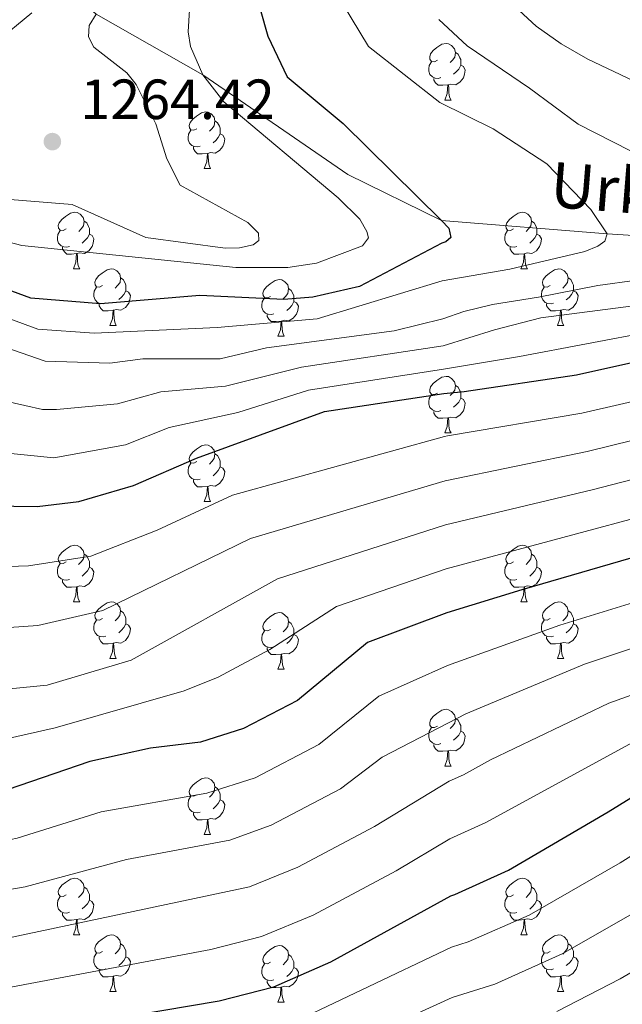
# Model space of a CAD drawing. Units: metres. Extents: x 643299 to 647816, y 4766554 to 4769619.
# Drawn here: x 644451 to 644558, y 4767161 to 4767335 of the extents above; entities that cross this region are included whole.
import ezdxf

# ---------------------------------------------------------------- set-up
doc = ezdxf.new("R2010")
doc.units = ezdxf.units.M
doc.header["$MEASUREMENT"] = 0
doc.linetypes.add('DGN Style 3', pattern=[1147.6976, 819.784, -327.9136])
for name, color, linetype, lineweight in [('Nivel 11', 7, 'Continuous', 0), ('Nivel 36', 7, 'Continuous', 0), ('Nivel 4', 7, 'Continuous', 0), ('Nivel 41', 7, 'Continuous', 0), ('Nivel 43', 7, 'Continuous', 0), ('Nivel 5', 7, 'Continuous', 0), ('Nivel 61', 7, 'Continuous', 0), ('Nivel 63', 7, 'Continuous', 0), ('Nivel 7', 7, 'Continuous', 0)]:
    doc.layers.add(name, color=color, linetype=linetype, lineweight=lineweight)
doc.styles.add('Style-arial', font='arial.shx', dxfattribs={"bigfont": 'arialbig.shx'})
doc.styles.add('Style-timesi', font='timesi.shx', dxfattribs={"bigfont": 'timesibig.shx'})

# ---------------------------------------------------------------- blocks, each defined once
blk = doc.blocks.new('5PATER')
at = {"layer": 'Nivel 7', "linetype": 'Continuous', "lineweight": 0}
h = blk.add_hatch(color=250, dxfattribs=at)
edge = h.paths.add_edge_path()
edge.add_ellipse((0, 0), major_axis=(-11, -11.1), ratio=0.999422, start_angle=0, end_angle=360)

msp = doc.modelspace()

# ---------------------------------------------------------------- linework, layer by layer
at = {"layer": 'Nivel 11', "color": 142, "linetype": 'DGN Style 3', "lineweight": 13}
msp.add_polyline3d([(644238.1, 4767380.97, 1290.01), (644281.9, 4767377.31, 1285.01), (644324.41, 4767377.27, 1280.01), (644371.89, 4767366.21, 1275.01), (644413.82, 4767364.39, 1270.01), (644432.8, 4767364.63, 1265.01), (644464.74, 4767336.48, 1260.01), (644483.63, 4767325.7, 1255.01), (644509.36, 4767308.04, 1252.73), (644525.96, 4767299.92, 1250.01), (644555.32, 4767297.53, 1245.01), (644577.62, 4767296.09, 1240.01), (644592.08, 4767295.89, 1235.01), (644610.72, 4767294.71, 1230.01), (644626.62, 4767287.54, 1225.01), (644657.5, 4767279.42, 1220.01), (644681.97, 4767268.25, 1215.01), (644700.7, 4767265.74, 1205.01), (644709.63, 4767266.38, 1200.01), (644721.67, 4767260.73, 1195.01), (644747.78, 4767247.06, 1190.01), (644768.11, 4767244.97, 1185.01), (644779.19, 4767246.47, 1180.01), (644792.6, 4767243.49, 1175.01)], dxfattribs=at)
at = {"layer": 'Nivel 36', "color": 92, "linetype": 'Continuous', "lineweight": 0}
for p, q in [((644526.55, 4767321.25), (644527.67, 4767321.25)), ((644483.91, 4767309.11), (644485.04, 4767309.11)), ((644460.72, 4767291.34), (644461.85, 4767291.34)), ((644540.05, 4767291.34), (644541.18, 4767291.34)), ((644467.2, 4767281.31), (644468.32, 4767281.31)), ((644546.52, 4767281.3), (644547.65, 4767281.3)), ((644496.97, 4767279.4), (644498.1, 4767279.4)), ((644526.55, 4767262.26), (644527.67, 4767262.26)), ((644483.91, 4767250.12), (644485.04, 4767250.12)), ((644460.72, 4767232.35), (644461.85, 4767232.35)), ((644540.05, 4767232.35), (644541.17, 4767232.35)), ((644467.2, 4767222.31), (644468.32, 4767222.31)), ((644546.52, 4767222.31), (644547.65, 4767222.31)), ((644496.97, 4767220.41), (644498.1, 4767220.41)), ((644526.55, 4767203.26), (644527.67, 4767203.26)), ((644483.91, 4767191.12), (644485.04, 4767191.12)), ((644460.72, 4767173.36), (644461.85, 4767173.36)), ((644540.05, 4767173.35), (644541.17, 4767173.35)), ((644467.2, 4767163.32), (644468.32, 4767163.32)), ((644546.52, 4767163.32), (644547.65, 4767163.32)), ((644496.97, 4767161.42), (644498.09, 4767161.42))]:
    msp.add_line(p, q, dxfattribs=at)
at = {"layer": 'Nivel 36', "color": 92, "linetype": 'Continuous', "lineweight": 0, "flags": 128}
for points in [[(644525.25, 4767328.31), (644524.72, 4767328.04), (644524.19, 4767328.1), (644523.92, 4767328.47), (644523.87, 4767328.89), (644524.03, 4767329.41), (644524.51, 4767330.01), (644525.14, 4767330.54), (644526.04, 4767331.12), (644526.79, 4767331.28), (644527.21, 4767331.23), (644527.74, 4767330.91), (644528.27, 4767330.33), (644528.43, 4767329.69), (644528.32, 4767328.84), (644527.9, 4767328.31), (644527.48, 4767327.88)], [(644528.43, 4767329.69), (644528.91, 4767329.37), (644529.22, 4767328.73), (644529.38, 4767328.41), (644529.38, 4767327.83), (644529.38, 4767327.41), (644529.01, 4767326.72), (644528.59, 4767326.24), (644528.11, 4767325.82)], [(644525.83, 4767325.23), (644525.41, 4767325.07), (644524.82, 4767325.13), (644524.35, 4767325.34), (644523.92, 4767325.76), (644523.71, 4767326.35), (644523.71, 4767326.77), (644523.76, 4767327.35), (644524.19, 4767328.04)], [(644529.38, 4767327.41), (644529.84, 4767327.16), (644530.18, 4767326.54), (644530.07, 4767325.82), (644529.86, 4767325.18), (644529.28, 4767324.44), (644528.48, 4767323.96), (644527.63, 4767324.06), (644527.2, 4767323.93)], [(644527.09, 4767323.93), (644526.2, 4767323.85), (644525.36, 4767323.85), (644524.93, 4767324.28), (644524.61, 4767324.75), (644524.61, 4767325.07)], [(644526.55, 4767321.25), (644526.98, 4767322.41), (644527.09, 4767323.93), (644527.2, 4767323.93), (644527.24, 4767323.35), (644527.27, 4767322.66), (644527.34, 4767322.05), (644527.46, 4767321.65), (644527.67, 4767321.25)], [(644482.61, 4767316.17), (644482.08, 4767315.9), (644481.55, 4767315.96), (644481.29, 4767316.33), (644481.23, 4767316.76), (644481.39, 4767317.28), (644481.87, 4767317.87), (644482.51, 4767318.4), (644483.41, 4767318.98), (644484.15, 4767319.14), (644484.58, 4767319.09), (644485.11, 4767318.78), (644485.64, 4767318.19), (644485.8, 4767317.55), (644485.69, 4767316.7), (644485.26, 4767316.17), (644484.84, 4767315.74)], [(644485.8, 4767317.55), (644486.27, 4767317.23), (644486.59, 4767316.59), (644486.75, 4767316.27), (644486.75, 4767315.69), (644486.75, 4767315.27), (644486.38, 4767314.58), (644485.96, 4767314.1), (644485.48, 4767313.68)], [(644483.2, 4767313.09), (644482.77, 4767312.93), (644482.19, 4767312.99), (644481.71, 4767313.2), (644481.29, 4767313.62), (644481.07, 4767314.21), (644481.07, 4767314.63), (644481.13, 4767315.22), (644481.55, 4767315.9)], [(644486.75, 4767315.27), (644487.2, 4767315.02), (644487.55, 4767314.4), (644487.44, 4767313.68), (644487.23, 4767313.04), (644486.64, 4767312.3), (644485.85, 4767311.82), (644485, 4767311.92), (644484.57, 4767311.8)], [(644484.46, 4767311.8), (644483.57, 4767311.71), (644482.72, 4767311.71), (644482.3, 4767312.14), (644481.98, 4767312.62), (644481.98, 4767312.93)], [(644483.91, 4767309.11), (644484.35, 4767310.27), (644484.46, 4767311.8), (644484.57, 4767311.8), (644484.6, 4767311.21), (644484.64, 4767310.52), (644484.71, 4767309.91), (644484.82, 4767309.51), (644485.04, 4767309.11)], [(644459.42, 4767298.4), (644458.9, 4767298.14), (644458.36, 4767298.19), (644458.1, 4767298.56), (644458.04, 4767298.99), (644458.2, 4767299.51), (644458.68, 4767300.1), (644459.32, 4767300.63), (644460.22, 4767301.22), (644460.96, 4767301.38), (644461.39, 4767301.32), (644461.92, 4767301.01), (644462.45, 4767300.42), (644462.61, 4767299.78), (644462.5, 4767298.93), (644462.08, 4767298.4), (644461.66, 4767297.98)], [(644538.75, 4767298.4), (644538.22, 4767298.13), (644537.69, 4767298.19), (644537.42, 4767298.56), (644537.37, 4767298.98), (644537.53, 4767299.5), (644538.01, 4767300.1), (644538.64, 4767300.63), (644539.54, 4767301.21), (644540.29, 4767301.37), (644540.72, 4767301.32), (644541.24, 4767301), (644541.78, 4767300.42), (644541.94, 4767299.78), (644541.82, 4767298.93), (644541.4, 4767298.4), (644540.98, 4767297.97)], [(644462.61, 4767299.78), (644463.08, 4767299.47), (644463.4, 4767298.83), (644463.56, 4767298.51), (644463.56, 4767297.93), (644463.56, 4767297.5), (644463.19, 4767296.81), (644462.77, 4767296.33), (644462.29, 4767295.91)], [(644541.94, 4767299.78), (644542.41, 4767299.46), (644542.72, 4767298.82), (644542.88, 4767298.5), (644542.88, 4767297.92), (644542.88, 4767297.5), (644542.52, 4767296.81), (644542.1, 4767296.33), (644541.62, 4767295.91)], [(644460.01, 4767295.32), (644459.58, 4767295.16), (644459, 4767295.22), (644458.52, 4767295.43), (644458.1, 4767295.86), (644457.88, 4767296.44), (644457.88, 4767296.86), (644457.94, 4767297.45), (644458.36, 4767298.14)], [(644539.34, 4767295.32), (644538.91, 4767295.16), (644538.32, 4767295.22), (644537.85, 4767295.43), (644537.42, 4767295.85), (644537.21, 4767296.44), (644537.21, 4767296.86), (644537.26, 4767297.44), (644537.69, 4767298.13)], [(644463.56, 4767297.5), (644464.02, 4767297.25), (644464.36, 4767296.64), (644464.25, 4767295.91), (644464.04, 4767295.27), (644463.46, 4767294.53), (644462.66, 4767294.05), (644461.81, 4767294.16), (644461.38, 4767294.03)], [(644542.88, 4767297.5), (644543.34, 4767297.25), (644543.68, 4767296.63), (644543.58, 4767295.91), (644543.36, 4767295.27), (644542.78, 4767294.53), (644541.98, 4767294.05), (644541.14, 4767294.15), (644540.7, 4767294.02)], [(644461.27, 4767294.03), (644460.38, 4767293.94), (644459.54, 4767293.94), (644459.11, 4767294.37), (644458.79, 4767294.85), (644458.79, 4767295.16)], [(644540.6, 4767294.02), (644539.7, 4767293.94), (644538.86, 4767293.94), (644538.44, 4767294.37), (644538.12, 4767294.84), (644538.12, 4767295.16)], [(644460.72, 4767291.34), (644461.16, 4767292.5), (644461.27, 4767294.03), (644461.38, 4767294.03), (644461.42, 4767293.44), (644461.45, 4767292.76), (644461.52, 4767292.14), (644461.64, 4767291.74), (644461.85, 4767291.34)], [(644540.05, 4767291.34), (644540.48, 4767292.5), (644540.6, 4767294.02), (644540.7, 4767294.02), (644540.74, 4767293.44), (644540.78, 4767292.75), (644540.84, 4767292.14), (644540.96, 4767291.74), (644541.18, 4767291.34)], [(644465.9, 4767288.37), (644465.37, 4767288.1), (644464.84, 4767288.16), (644464.58, 4767288.53), (644464.52, 4767288.95), (644464.68, 4767289.47), (644465.16, 4767290.07), (644465.8, 4767290.6), (644466.7, 4767291.18), (644467.44, 4767291.34), (644467.86, 4767291.29), (644468.4, 4767290.97), (644468.92, 4767290.39), (644469.08, 4767289.75), (644468.98, 4767288.9), (644468.55, 4767288.37), (644468.13, 4767287.94)], [(644545.22, 4767288.36), (644544.7, 4767288.1), (644544.16, 4767288.15), (644543.9, 4767288.52), (644543.84, 4767288.95), (644544, 4767289.47), (644544.48, 4767290.06), (644545.12, 4767290.59), (644546.02, 4767291.18), (644546.76, 4767291.34), (644547.19, 4767291.28), (644547.72, 4767290.97), (644548.25, 4767290.38), (644548.41, 4767289.74), (644548.3, 4767288.89), (644547.88, 4767288.36), (644547.46, 4767287.94)], [(644469.08, 4767289.75), (644469.56, 4767289.43), (644469.88, 4767288.79), (644470.04, 4767288.47), (644470.04, 4767287.89), (644470.04, 4767287.47), (644469.66, 4767286.78), (644469.24, 4767286.3), (644468.76, 4767285.88)], [(644495.67, 4767286.46), (644495.14, 4767286.2), (644494.61, 4767286.25), (644494.35, 4767286.62), (644494.29, 4767287.04), (644494.45, 4767287.56), (644494.93, 4767288.16), (644495.57, 4767288.69), (644496.47, 4767289.28), (644497.21, 4767289.44), (644497.64, 4767289.38), (644498.17, 4767289.06), (644498.7, 4767288.48), (644498.86, 4767287.84), (644498.75, 4767286.99), (644498.32, 4767286.46), (644497.9, 4767286.04)], [(644548.41, 4767289.74), (644548.88, 4767289.43), (644549.2, 4767288.79), (644549.36, 4767288.47), (644549.36, 4767287.89), (644549.36, 4767287.46), (644548.99, 4767286.77), (644548.57, 4767286.29), (644548.09, 4767285.87)], [(644466.48, 4767285.29), (644466.06, 4767285.13), (644465.48, 4767285.19), (644465, 4767285.4), (644464.58, 4767285.82), (644464.36, 4767286.41), (644464.36, 4767286.83), (644464.42, 4767287.41), (644464.84, 4767288.1)], [(644470.04, 4767287.47), (644470.49, 4767287.22), (644470.84, 4767286.6), (644470.72, 4767285.88), (644470.52, 4767285.24), (644469.93, 4767284.5), (644469.14, 4767284.02), (644468.28, 4767284.12), (644467.86, 4767283.99)], [(644498.86, 4767287.84), (644499.33, 4767287.52), (644499.65, 4767286.88), (644499.81, 4767286.56), (644499.81, 4767285.98), (644499.81, 4767285.56), (644499.44, 4767284.87), (644499.02, 4767284.39), (644498.54, 4767283.97)], [(644545.81, 4767285.28), (644545.38, 4767285.12), (644544.8, 4767285.18), (644544.32, 4767285.39), (644543.9, 4767285.82), (644543.68, 4767286.4), (644543.68, 4767286.82), (644543.74, 4767287.41), (644544.16, 4767288.1)], [(644549.36, 4767287.46), (644549.82, 4767287.21), (644550.16, 4767286.6), (644550.05, 4767285.87), (644549.84, 4767285.23), (644549.26, 4767284.49), (644548.46, 4767284.01), (644547.61, 4767284.12), (644547.18, 4767283.99)], [(644496.26, 4767283.38), (644495.83, 4767283.22), (644495.25, 4767283.28), (644494.77, 4767283.49), (644494.35, 4767283.92), (644494.13, 4767284.5), (644494.13, 4767284.92), (644494.19, 4767285.5), (644494.61, 4767286.2)], [(644467.74, 4767283.99), (644466.86, 4767283.91), (644466.01, 4767283.91), (644465.58, 4767284.34), (644465.26, 4767284.81), (644465.26, 4767285.13)], [(644467.2, 4767281.31), (644467.64, 4767282.47), (644467.74, 4767283.99), (644467.86, 4767283.99), (644467.89, 4767283.41), (644467.92, 4767282.72), (644468, 4767282.11), (644468.11, 4767281.71), (644468.32, 4767281.31)], [(644499.81, 4767285.56), (644500.26, 4767285.31), (644500.61, 4767284.7), (644500.5, 4767283.97), (644500.29, 4767283.33), (644499.7, 4767282.59), (644498.91, 4767282.11), (644498.06, 4767282.22), (644497.63, 4767282.08)], [(644547.07, 4767283.99), (644546.18, 4767283.9), (644545.34, 4767283.9), (644544.91, 4767284.33), (644544.59, 4767284.81), (644544.59, 4767285.12)], [(644546.52, 4767281.3), (644546.96, 4767282.46), (644547.07, 4767283.99), (644547.18, 4767283.99), (644547.22, 4767283.4), (644547.25, 4767282.72), (644547.32, 4767282.1), (644547.44, 4767281.7), (644547.65, 4767281.3)], [(644497.52, 4767282.08), (644496.63, 4767282), (644495.78, 4767282), (644495.36, 4767282.43), (644495.04, 4767282.9), (644495.04, 4767283.22)], [(644496.97, 4767279.4), (644497.41, 4767280.56), (644497.52, 4767282.08), (644497.63, 4767282.08), (644497.66, 4767281.5), (644497.7, 4767280.82), (644497.77, 4767280.2), (644497.88, 4767279.8), (644498.1, 4767279.4)], [(644525.25, 4767269.32), (644524.72, 4767269.05), (644524.19, 4767269.11), (644523.92, 4767269.48), (644523.87, 4767269.9), (644524.03, 4767270.42), (644524.51, 4767271.02), (644525.14, 4767271.55), (644526.04, 4767272.13), (644526.79, 4767272.29), (644527.21, 4767272.24), (644527.74, 4767271.92), (644528.27, 4767271.34), (644528.43, 4767270.7), (644528.32, 4767269.85), (644527.9, 4767269.32), (644527.48, 4767268.89)], [(644528.43, 4767270.7), (644528.91, 4767270.38), (644529.22, 4767269.74), (644529.38, 4767269.42), (644529.38, 4767268.84), (644529.38, 4767268.42), (644529.01, 4767267.73), (644528.59, 4767267.25), (644528.11, 4767266.83)], [(644525.83, 4767266.24), (644525.41, 4767266.08), (644524.82, 4767266.14), (644524.35, 4767266.35), (644523.92, 4767266.77), (644523.71, 4767267.36), (644523.71, 4767267.78), (644523.76, 4767268.36), (644524.19, 4767269.05)], [(644529.38, 4767268.42), (644529.84, 4767268.17), (644530.18, 4767267.55), (644530.07, 4767266.83), (644529.86, 4767266.19), (644529.28, 4767265.45), (644528.48, 4767264.97), (644527.63, 4767265.07), (644527.2, 4767264.94)], [(644527.09, 4767264.94), (644526.2, 4767264.86), (644525.36, 4767264.86), (644524.93, 4767265.29), (644524.61, 4767265.76), (644524.61, 4767266.08)], [(644526.55, 4767262.26), (644526.98, 4767263.42), (644527.09, 4767264.94), (644527.2, 4767264.94), (644527.24, 4767264.36), (644527.27, 4767263.67), (644527.34, 4767263.06), (644527.46, 4767262.66), (644527.67, 4767262.26)], [(644482.61, 4767257.18), (644482.08, 4767256.91), (644481.55, 4767256.97), (644481.29, 4767257.34), (644481.23, 4767257.76), (644481.39, 4767258.28), (644481.87, 4767258.88), (644482.51, 4767259.41), (644483.41, 4767259.99), (644484.15, 4767260.15), (644484.58, 4767260.1), (644485.11, 4767259.78), (644485.64, 4767259.2), (644485.8, 4767258.56), (644485.69, 4767257.71), (644485.26, 4767257.18), (644484.84, 4767256.75)], [(644485.8, 4767258.56), (644486.27, 4767258.24), (644486.59, 4767257.6), (644486.75, 4767257.28), (644486.75, 4767256.7), (644486.75, 4767256.28), (644486.38, 4767255.59), (644485.96, 4767255.11), (644485.48, 4767254.69)], [(644483.2, 4767254.1), (644482.77, 4767253.94), (644482.19, 4767254), (644481.71, 4767254.21), (644481.29, 4767254.63), (644481.07, 4767255.22), (644481.07, 4767255.64), (644481.13, 4767256.22), (644481.55, 4767256.91)], [(644486.75, 4767256.28), (644487.2, 4767256.03), (644487.55, 4767255.41), (644487.44, 4767254.69), (644487.23, 4767254.05), (644486.64, 4767253.31), (644485.85, 4767252.83), (644485, 4767252.93), (644484.57, 4767252.8)], [(644484.46, 4767252.8), (644483.57, 4767252.72), (644482.72, 4767252.72), (644482.3, 4767253.15), (644481.98, 4767253.62), (644481.98, 4767253.94)], [(644483.91, 4767250.12), (644484.35, 4767251.28), (644484.46, 4767252.8), (644484.57, 4767252.8), (644484.6, 4767252.22), (644484.64, 4767251.53), (644484.71, 4767250.92), (644484.82, 4767250.52), (644485.04, 4767250.12)], [(644459.42, 4767239.41), (644458.89, 4767239.14), (644458.36, 4767239.2), (644458.1, 4767239.57), (644458.04, 4767239.99), (644458.2, 4767240.51), (644458.68, 4767241.11), (644459.32, 4767241.64), (644460.22, 4767242.22), (644460.96, 4767242.38), (644461.39, 4767242.33), (644461.92, 4767242.01), (644462.45, 4767241.43), (644462.61, 4767240.79), (644462.5, 4767239.94), (644462.07, 4767239.41), (644461.65, 4767238.98)], [(644538.75, 4767239.41), (644538.22, 4767239.14), (644537.69, 4767239.2), (644537.42, 4767239.57), (644537.37, 4767239.99), (644537.53, 4767240.51), (644538.01, 4767241.11), (644538.64, 4767241.64), (644539.54, 4767242.22), (644540.29, 4767242.38), (644540.71, 4767242.33), (644541.24, 4767242.01), (644541.77, 4767241.43), (644541.93, 4767240.79), (644541.82, 4767239.94), (644541.4, 4767239.41), (644540.98, 4767238.98)], [(644462.61, 4767240.79), (644463.08, 4767240.47), (644463.4, 4767239.83), (644463.56, 4767239.51), (644463.56, 4767238.93), (644463.56, 4767238.51), (644463.19, 4767237.82), (644462.77, 4767237.34), (644462.29, 4767236.92)], [(644541.93, 4767240.79), (644542.41, 4767240.47), (644542.72, 4767239.83), (644542.88, 4767239.51), (644542.88, 4767238.93), (644542.88, 4767238.51), (644542.51, 4767237.82), (644542.09, 4767237.34), (644541.61, 4767236.92)], [(644460.01, 4767236.33), (644459.58, 4767236.17), (644459, 4767236.23), (644458.52, 4767236.44), (644458.1, 4767236.86), (644457.88, 4767237.45), (644457.88, 4767237.87), (644457.94, 4767238.45), (644458.36, 4767239.14)], [(644539.33, 4767236.33), (644538.91, 4767236.17), (644538.32, 4767236.23), (644537.85, 4767236.44), (644537.42, 4767236.86), (644537.21, 4767237.45), (644537.21, 4767237.87), (644537.26, 4767238.45), (644537.69, 4767239.14)], [(644463.56, 4767238.51), (644464.01, 4767238.26), (644464.36, 4767237.64), (644464.25, 4767236.92), (644464.04, 4767236.28), (644463.45, 4767235.54), (644462.66, 4767235.06), (644461.81, 4767235.16), (644461.38, 4767235.03)], [(644542.88, 4767238.51), (644543.34, 4767238.26), (644543.68, 4767237.64), (644543.57, 4767236.92), (644543.36, 4767236.28), (644542.78, 4767235.54), (644541.98, 4767235.06), (644541.13, 4767235.16), (644540.7, 4767235.03)], [(644461.27, 4767235.03), (644460.38, 4767234.95), (644459.53, 4767234.95), (644459.11, 4767235.38), (644458.79, 4767235.85), (644458.79, 4767236.17)], [(644540.59, 4767235.03), (644539.7, 4767234.95), (644538.86, 4767234.95), (644538.43, 4767235.38), (644538.11, 4767235.85), (644538.11, 4767236.17)], [(644460.72, 4767232.35), (644461.16, 4767233.51), (644461.27, 4767235.03), (644461.38, 4767235.03), (644461.41, 4767234.45), (644461.45, 4767233.76), (644461.52, 4767233.15), (644461.63, 4767232.75), (644461.85, 4767232.35)], [(644540.05, 4767232.35), (644540.48, 4767233.51), (644540.59, 4767235.03), (644540.7, 4767235.03), (644540.74, 4767234.45), (644540.77, 4767233.76), (644540.84, 4767233.15), (644540.96, 4767232.75), (644541.17, 4767232.35)], [(644465.9, 4767229.37), (644465.37, 4767229.11), (644464.84, 4767229.16), (644464.57, 4767229.53), (644464.52, 4767229.96), (644464.68, 4767230.48), (644465.16, 4767231.07), (644465.79, 4767231.6), (644466.69, 4767232.19), (644467.44, 4767232.35), (644467.86, 4767232.29), (644468.39, 4767231.98), (644468.92, 4767231.39), (644469.08, 4767230.75), (644468.97, 4767229.9), (644468.55, 4767229.37), (644468.13, 4767228.95)], [(644545.22, 4767229.37), (644544.69, 4767229.11), (644544.16, 4767229.16), (644543.9, 4767229.53), (644543.84, 4767229.96), (644544, 4767230.48), (644544.48, 4767231.07), (644545.12, 4767231.6), (644546.02, 4767232.19), (644546.76, 4767232.35), (644547.19, 4767232.29), (644547.72, 4767231.98), (644548.25, 4767231.39), (644548.41, 4767230.75), (644548.3, 4767229.9), (644547.87, 4767229.37), (644547.45, 4767228.95)], [(644469.08, 4767230.75), (644469.56, 4767230.44), (644469.87, 4767229.8), (644470.03, 4767229.48), (644470.03, 4767228.9), (644470.03, 4767228.47), (644469.66, 4767227.78), (644469.24, 4767227.3), (644468.76, 4767226.88)], [(644495.67, 4767227.47), (644495.14, 4767227.2), (644494.61, 4767227.26), (644494.34, 4767227.63), (644494.29, 4767228.05), (644494.45, 4767228.57), (644494.93, 4767229.17), (644495.56, 4767229.7), (644496.46, 4767230.28), (644497.21, 4767230.44), (644497.64, 4767230.39), (644498.16, 4767230.07), (644498.7, 4767229.49), (644498.86, 4767228.85), (644498.74, 4767228), (644498.32, 4767227.47), (644497.9, 4767227.04)], [(644548.41, 4767230.75), (644548.88, 4767230.44), (644549.2, 4767229.8), (644549.36, 4767229.48), (644549.36, 4767228.9), (644549.36, 4767228.47), (644548.99, 4767227.78), (644548.57, 4767227.3), (644548.09, 4767226.88)], [(644466.48, 4767226.29), (644466.06, 4767226.13), (644465.47, 4767226.19), (644465, 4767226.4), (644464.57, 4767226.83), (644464.36, 4767227.41), (644464.36, 4767227.83), (644464.41, 4767228.42), (644464.84, 4767229.11)], [(644470.03, 4767228.47), (644470.49, 4767228.22), (644470.83, 4767227.61), (644470.72, 4767226.88), (644470.51, 4767226.24), (644469.93, 4767225.5), (644469.13, 4767225.02), (644468.28, 4767225.13), (644467.85, 4767225)], [(644498.86, 4767228.85), (644499.33, 4767228.53), (644499.64, 4767227.89), (644499.8, 4767227.57), (644499.8, 4767226.99), (644499.8, 4767226.57), (644499.44, 4767225.88), (644499.02, 4767225.4), (644498.54, 4767224.98)], [(644545.81, 4767226.29), (644545.38, 4767226.13), (644544.8, 4767226.19), (644544.32, 4767226.4), (644543.9, 4767226.83), (644543.68, 4767227.41), (644543.68, 4767227.83), (644543.74, 4767228.42), (644544.16, 4767229.11)], [(644549.36, 4767228.47), (644549.81, 4767228.22), (644550.16, 4767227.61), (644550.05, 4767226.88), (644549.84, 4767226.24), (644549.25, 4767225.5), (644548.46, 4767225.02), (644547.61, 4767225.13), (644547.18, 4767225)], [(644496.26, 4767224.39), (644495.83, 4767224.23), (644495.24, 4767224.29), (644494.77, 4767224.5), (644494.34, 4767224.92), (644494.13, 4767225.51), (644494.13, 4767225.93), (644494.18, 4767226.51), (644494.61, 4767227.2)], [(644499.8, 4767226.57), (644500.26, 4767226.32), (644500.6, 4767225.7), (644500.5, 4767224.98), (644500.28, 4767224.34), (644499.7, 4767223.6), (644498.9, 4767223.12), (644498.06, 4767223.22), (644497.62, 4767223.09)], [(644467.74, 4767225), (644466.85, 4767224.91), (644466.01, 4767224.91), (644465.58, 4767225.34), (644465.26, 4767225.82), (644465.26, 4767226.13)], [(644467.2, 4767222.31), (644467.63, 4767223.47), (644467.74, 4767225), (644467.85, 4767225), (644467.89, 4767224.41), (644467.92, 4767223.73), (644467.99, 4767223.11), (644468.11, 4767222.71), (644468.32, 4767222.31)], [(644547.07, 4767225), (644546.18, 4767224.91), (644545.33, 4767224.91), (644544.91, 4767225.34), (644544.59, 4767225.82), (644544.59, 4767226.13)], [(644546.52, 4767222.31), (644546.96, 4767223.47), (644547.07, 4767225), (644547.18, 4767225), (644547.21, 4767224.41), (644547.25, 4767223.73), (644547.32, 4767223.11), (644547.43, 4767222.71), (644547.65, 4767222.31)], [(644497.52, 4767223.09), (644496.62, 4767223.01), (644495.78, 4767223.01), (644495.36, 4767223.44), (644495.04, 4767223.91), (644495.04, 4767224.23)], [(644496.97, 4767220.41), (644497.4, 4767221.57), (644497.52, 4767223.09), (644497.62, 4767223.09), (644497.66, 4767222.51), (644497.7, 4767221.82), (644497.76, 4767221.21), (644497.88, 4767220.81), (644498.1, 4767220.41)], [(644525.25, 4767210.32), (644524.72, 4767210.06), (644524.19, 4767210.11), (644523.92, 4767210.48), (644523.87, 4767210.91), (644524.03, 4767211.43), (644524.51, 4767212.02), (644525.14, 4767212.55), (644526.04, 4767213.14), (644526.79, 4767213.3), (644527.21, 4767213.24), (644527.74, 4767212.93), (644528.27, 4767212.34), (644528.43, 4767211.7), (644528.32, 4767210.85), (644527.9, 4767210.32), (644527.48, 4767209.9)], [(644528.43, 4767211.7), (644528.91, 4767211.39), (644529.22, 4767210.75), (644529.38, 4767210.43), (644529.38, 4767209.85), (644529.38, 4767209.42), (644529.01, 4767208.73), (644528.59, 4767208.25), (644528.11, 4767207.83)], [(644525.83, 4767207.24), (644525.41, 4767207.08), (644524.82, 4767207.14), (644524.35, 4767207.35), (644523.92, 4767207.78), (644523.71, 4767208.36), (644523.71, 4767208.78), (644523.76, 4767209.37), (644524.19, 4767210.06)], [(644529.38, 4767209.42), (644529.84, 4767209.17), (644530.18, 4767208.56), (644530.07, 4767207.83), (644529.86, 4767207.19), (644529.28, 4767206.45), (644528.48, 4767205.97), (644527.63, 4767206.08), (644527.2, 4767205.95)], [(644527.09, 4767205.95), (644526.2, 4767205.86), (644525.36, 4767205.86), (644524.93, 4767206.29), (644524.61, 4767206.77), (644524.61, 4767207.08)], [(644526.55, 4767203.26), (644526.98, 4767204.42), (644527.09, 4767205.95), (644527.2, 4767205.95), (644527.24, 4767205.36), (644527.27, 4767204.68), (644527.34, 4767204.06), (644527.46, 4767203.66), (644527.67, 4767203.26)], [(644482.61, 4767198.18), (644482.08, 4767197.92), (644481.55, 4767197.98), (644481.29, 4767198.34), (644481.23, 4767198.77), (644481.39, 4767199.29), (644481.87, 4767199.88), (644482.51, 4767200.42), (644483.41, 4767201), (644484.15, 4767201.16), (644484.58, 4767201.1), (644485.11, 4767200.79), (644485.64, 4767200.2), (644485.8, 4767199.56), (644485.69, 4767198.72), (644485.26, 4767198.18), (644484.84, 4767197.76)], [(644485.8, 4767199.56), (644486.27, 4767199.25), (644486.59, 4767198.61), (644486.75, 4767198.29), (644486.75, 4767197.71), (644486.75, 4767197.28), (644486.38, 4767196.6), (644485.96, 4767196.12), (644485.48, 4767195.7)], [(644483.2, 4767195.1), (644482.77, 4767194.94), (644482.19, 4767195), (644481.71, 4767195.22), (644481.29, 4767195.64), (644481.07, 4767196.22), (644481.07, 4767196.64), (644481.13, 4767197.23), (644481.55, 4767197.92)], [(644486.75, 4767197.28), (644487.2, 4767197.04), (644487.55, 4767196.42), (644487.44, 4767195.7), (644487.23, 4767195.06), (644486.64, 4767194.32), (644485.85, 4767193.84), (644485, 4767193.94), (644484.57, 4767193.81)], [(644484.46, 4767193.81), (644483.57, 4767193.72), (644482.72, 4767193.72), (644482.3, 4767194.16), (644481.98, 4767194.63), (644481.98, 4767194.94)], [(644483.91, 4767191.12), (644484.35, 4767192.28), (644484.46, 4767193.81), (644484.57, 4767193.81), (644484.6, 4767193.22), (644484.64, 4767192.54), (644484.71, 4767191.92), (644484.82, 4767191.52), (644485.04, 4767191.12)], [(644459.42, 4767180.42), (644458.89, 4767180.15), (644458.36, 4767180.21), (644458.1, 4767180.58), (644458.04, 4767181), (644458.2, 4767181.52), (644458.68, 4767182.12), (644459.32, 4767182.65), (644460.22, 4767183.23), (644460.96, 4767183.39), (644461.39, 4767183.34), (644461.92, 4767183.02), (644462.45, 4767182.44), (644462.61, 4767181.8), (644462.5, 4767180.95), (644462.07, 4767180.42), (644461.65, 4767179.99)], [(644538.75, 4767180.41), (644538.22, 4767180.15), (644537.69, 4767180.2), (644537.42, 4767180.57), (644537.37, 4767181), (644537.53, 4767181.52), (644538.01, 4767182.11), (644538.64, 4767182.64), (644539.54, 4767183.23), (644540.29, 4767183.39), (644540.71, 4767183.33), (644541.24, 4767183.02), (644541.77, 4767182.43), (644541.93, 4767181.79), (644541.82, 4767180.94), (644541.4, 4767180.41), (644540.98, 4767179.99)], [(644462.61, 4767181.8), (644463.08, 4767181.48), (644463.4, 4767180.84), (644463.56, 4767180.52), (644463.56, 4767179.94), (644463.56, 4767179.52), (644463.19, 4767178.83), (644462.77, 4767178.35), (644462.29, 4767177.93)], [(644541.93, 4767181.79), (644542.41, 4767181.48), (644542.72, 4767180.84), (644542.88, 4767180.52), (644542.88, 4767179.94), (644542.88, 4767179.51), (644542.51, 4767178.82), (644542.09, 4767178.34), (644541.61, 4767177.92)], [(644460.01, 4767177.34), (644459.58, 4767177.18), (644459, 4767177.24), (644458.52, 4767177.45), (644458.1, 4767177.87), (644457.88, 4767178.46), (644457.88, 4767178.88), (644457.94, 4767179.46), (644458.36, 4767180.15)], [(644463.56, 4767179.52), (644464.01, 4767179.27), (644464.36, 4767178.65), (644464.25, 4767177.93), (644464.04, 4767177.29), (644463.45, 4767176.55), (644462.66, 4767176.07), (644461.81, 4767176.17), (644461.38, 4767176.04)], [(644539.33, 4767177.33), (644538.91, 4767177.17), (644538.32, 4767177.23), (644537.85, 4767177.44), (644537.42, 4767177.87), (644537.21, 4767178.45), (644537.21, 4767178.87), (644537.26, 4767179.46), (644537.69, 4767180.15)], [(644542.88, 4767179.51), (644543.34, 4767179.26), (644543.68, 4767178.65), (644543.57, 4767177.92), (644543.36, 4767177.28), (644542.78, 4767176.54), (644541.98, 4767176.06), (644541.13, 4767176.17), (644540.7, 4767176.04)], [(644461.27, 4767176.04), (644460.38, 4767175.96), (644459.53, 4767175.96), (644459.11, 4767176.39), (644458.79, 4767176.86), (644458.79, 4767177.18)], [(644460.72, 4767173.36), (644461.16, 4767174.52), (644461.27, 4767176.04), (644461.38, 4767176.04), (644461.41, 4767175.46), (644461.45, 4767174.77), (644461.52, 4767174.16), (644461.63, 4767173.76), (644461.85, 4767173.36)], [(644540.59, 4767176.04), (644539.7, 4767175.95), (644538.86, 4767175.95), (644538.43, 4767176.38), (644538.11, 4767176.86), (644538.11, 4767177.17)], [(644540.05, 4767173.35), (644540.48, 4767174.51), (644540.59, 4767176.04), (644540.7, 4767176.04), (644540.74, 4767175.45), (644540.77, 4767174.77), (644540.84, 4767174.15), (644540.96, 4767173.75), (644541.17, 4767173.35)], [(644465.9, 4767170.38), (644465.37, 4767170.12), (644464.84, 4767170.17), (644464.57, 4767170.54), (644464.52, 4767170.97), (644464.68, 4767171.49), (644465.16, 4767172.08), (644465.79, 4767172.61), (644466.69, 4767173.2), (644467.44, 4767173.36), (644467.86, 4767173.3), (644468.39, 4767172.99), (644468.92, 4767172.4), (644469.08, 4767171.76), (644468.97, 4767170.91), (644468.55, 4767170.38), (644468.13, 4767169.96)], [(644545.22, 4767170.38), (644544.69, 4767170.11), (644544.16, 4767170.17), (644543.9, 4767170.54), (644543.84, 4767170.96), (644544, 4767171.48), (644544.48, 4767172.08), (644545.12, 4767172.61), (644546.02, 4767173.19), (644546.76, 4767173.35), (644547.19, 4767173.3), (644547.72, 4767172.98), (644548.25, 4767172.4), (644548.41, 4767171.76), (644548.3, 4767170.91), (644547.87, 4767170.38), (644547.45, 4767169.95)], [(644469.08, 4767171.76), (644469.56, 4767171.45), (644469.87, 4767170.81), (644470.03, 4767170.49), (644470.03, 4767169.91), (644470.03, 4767169.48), (644469.66, 4767168.79), (644469.24, 4767168.31), (644468.76, 4767167.89)], [(644495.67, 4767168.48), (644495.14, 4767168.21), (644494.61, 4767168.26), (644494.34, 4767168.64), (644494.29, 4767169.06), (644494.45, 4767169.58), (644494.93, 4767170.18), (644495.56, 4767170.7), (644496.46, 4767171.29), (644497.21, 4767171.45), (644497.64, 4767171.4), (644498.16, 4767171.08), (644498.7, 4767170.5), (644498.86, 4767169.86), (644498.74, 4767169), (644498.32, 4767168.48), (644497.9, 4767168.05)], [(644548.41, 4767171.76), (644548.88, 4767171.44), (644549.2, 4767170.8), (644549.36, 4767170.48), (644549.36, 4767169.9), (644549.36, 4767169.48), (644548.99, 4767168.79), (644548.57, 4767168.31), (644548.09, 4767167.89)], [(644466.48, 4767167.3), (644466.06, 4767167.14), (644465.47, 4767167.2), (644465, 4767167.41), (644464.57, 4767167.84), (644464.36, 4767168.42), (644464.36, 4767168.84), (644464.41, 4767169.43), (644464.84, 4767170.12)], [(644470.03, 4767169.48), (644470.49, 4767169.23), (644470.83, 4767168.62), (644470.72, 4767167.89), (644470.51, 4767167.25), (644469.93, 4767166.51), (644469.13, 4767166.03), (644468.28, 4767166.14), (644467.85, 4767166.01)], [(644498.86, 4767169.86), (644499.33, 4767169.54), (644499.64, 4767168.9), (644499.8, 4767168.58), (644499.8, 4767168), (644499.8, 4767167.58), (644499.43, 4767166.88), (644499.01, 4767166.4), (644498.53, 4767165.98)], [(644545.81, 4767167.3), (644545.38, 4767167.14), (644544.8, 4767167.2), (644544.32, 4767167.41), (644543.9, 4767167.83), (644543.68, 4767168.42), (644543.68, 4767168.84), (644543.74, 4767169.42), (644544.16, 4767170.11)], [(644549.36, 4767169.48), (644549.81, 4767169.23), (644550.16, 4767168.61), (644550.05, 4767167.89), (644549.84, 4767167.25), (644549.25, 4767166.51), (644548.46, 4767166.03), (644547.61, 4767166.13), (644547.18, 4767166)], [(644467.74, 4767166.01), (644466.85, 4767165.92), (644466.01, 4767165.92), (644465.58, 4767166.35), (644465.26, 4767166.83), (644465.26, 4767167.14)], [(644496.26, 4767165.4), (644495.83, 4767165.24), (644495.24, 4767165.3), (644494.77, 4767165.5), (644494.34, 4767165.93), (644494.13, 4767166.52), (644494.13, 4767166.94), (644494.18, 4767167.52), (644494.61, 4767168.21)], [(644499.8, 4767167.58), (644500.26, 4767167.32), (644500.6, 4767166.71), (644500.49, 4767165.98), (644500.28, 4767165.34), (644499.7, 4767164.6), (644498.9, 4767164.12), (644498.05, 4767164.23), (644497.62, 4767164.1)], [(644547.07, 4767166), (644546.18, 4767165.92), (644545.33, 4767165.92), (644544.91, 4767166.35), (644544.59, 4767166.82), (644544.59, 4767167.14)], [(644467.2, 4767163.32), (644467.63, 4767164.48), (644467.74, 4767166.01), (644467.85, 4767166.01), (644467.89, 4767165.42), (644467.92, 4767164.74), (644467.99, 4767164.12), (644468.11, 4767163.72), (644468.32, 4767163.32)], [(644546.52, 4767163.32), (644546.96, 4767164.48), (644547.07, 4767166), (644547.18, 4767166), (644547.21, 4767165.42), (644547.25, 4767164.73), (644547.32, 4767164.12), (644547.43, 4767163.72), (644547.65, 4767163.32)], [(644497.51, 4767164.1), (644496.62, 4767164.02), (644495.78, 4767164.02), (644495.36, 4767164.44), (644495.04, 4767164.92), (644495.04, 4767165.24)], [(644496.97, 4767161.42), (644497.4, 4767162.58), (644497.51, 4767164.1), (644497.62, 4767164.1), (644497.66, 4767163.52), (644497.69, 4767162.83), (644497.76, 4767162.22), (644497.88, 4767161.82), (644498.09, 4767161.42)]]:
    msp.add_lwpolyline(points, dxfattribs=at)
at = {"layer": 'Nivel 4', "color": 36, "linetype": 'Continuous', "lineweight": 30, "flags": 128}
for points, elevation in [([(644491.11, 4767346.96), (644495.18, 4767332.55), (644498.62, 4767325.37), (644508.56, 4767317.07), (644525.96, 4767299.92), (644527.27, 4767298.52), (644527.62, 4767296.88), (644526.74, 4767296.13), (644526.01, 4767295.88), (644511.44, 4767288.19), (644503.16, 4767286.3), (644497.99, 4767285.93), (644483.14, 4767286.62), (644465.54, 4767285.14), (644453.15, 4767286.17), (644434.34, 4767293.06), (644408.69, 4767303.82), (644403.38, 4767307.3), (644398.19, 4767314.47), (644391.8, 4767318.79), (644369.36, 4767325.05)], 1250.01), ([(644368.43, 4767262.91), (644376.71, 4767261.09), (644391.3, 4767259.92), (644403.09, 4767257.27), (644423.67, 4767250.91), (644433.62, 4767249.55), (644454.27, 4767249.26), (644461.69, 4767250.1), (644471.35, 4767252.95), (644482.55, 4767257.82), (644505.2, 4767266.09), (644526.38, 4767269.27), (644529.98, 4767269.63), (644549.91, 4767272.56), (644577.73, 4767278.75)], 1225.01), ([(644571.53, 4767243.57), (644540.23, 4767234.45), (644526.91, 4767230.39), (644512.86, 4767225.14), (644500.44, 4767214.85), (644490.85, 4767209.9), (644483.24, 4767207.47), (644474.38, 4767206.4), (644463.61, 4767204.05), (644446.86, 4767198.33), (644437.26, 4767196.29), (644417.37, 4767196.07), (644394.28, 4767198.91), (644374.11, 4767204.63)], 1200.01), ([(644451.53, 4767155.75), (644486.54, 4767161.68), (644496.26, 4767164.13), (644506.32, 4767168.56), (644527.6, 4767180.26), (644528.34, 4767180.48), (644537.85, 4767184.78), (644555.49, 4767195.15), (644564.29, 4767200.58)], 1175.01)]:
    msp.add_lwpolyline(points, dxfattribs=dict(at, elevation=elevation))
at = {"layer": 'Nivel 5', "color": 36, "linetype": 'Continuous', "lineweight": 0, "flags": 128}
for points, elevation in [([(644505.34, 4767343.51), (644513.03, 4767330.7), (644525.67, 4767320.78), (644535.14, 4767316.16), (644544.65, 4767309.95), (644552.45, 4767301.84), (644555.32, 4767297.53), (644554.89, 4767296.25), (644553.69, 4767295.33), (644551.35, 4767294.43), (644538.1, 4767291.28), (644526.1, 4767289.22), (644503.92, 4767282.46), (644486.19, 4767280.94), (644464.37, 4767279.96), (644454.42, 4767280.68), (644412.38, 4767296.12), (644400.1, 4767303.64), (644393.28, 4767310.09), (644390.01, 4767312.04), (644366.45, 4767318.3)], 1245.01), ([(644368.58, 4767333.31), (644376.22, 4767331.18), (644395.35, 4767328.68), (644400.56, 4767326.95), (644407.45, 4767321.94), (644418.07, 4767307.92), (644422.93, 4767304.62), (644431.29, 4767300.81), (644451.6, 4767295.49), (644489.49, 4767291.6), (644498.73, 4767291.58), (644503.79, 4767292.36), (644511.95, 4767295.39), (644513, 4767296.81), (644512.72, 4767297.96), (644511.5, 4767300.15), (644507.66, 4767303.9), (644487.36, 4767320.93), (644483.63, 4767325.7), (644481.45, 4767330.72), (644481.04, 4767333.33), (644481.59, 4767342.1)], 1255.01), ([(644536.64, 4767340), (644542.72, 4767334.35), (644547.16, 4767331.18), (644551.89, 4767328.51), (644566.99, 4767321.31)], 1235.01), ([(644446.48, 4767303.86), (644460.48, 4767302.74), (644473.54, 4767296.87), (644487.62, 4767294.98), (644490.15, 4767295.05), (644492.59, 4767295.59), (644493.61, 4767296.36), (644493.5, 4767297.67), (644491.63, 4767299.55), (644479.63, 4767306.18), (644477.29, 4767310.8), (644475.34, 4767317.01), (644471.82, 4767323.97), (644470.18, 4767326.08), (644464.32, 4767330.63), (644463.42, 4767332.46), (644463.51, 4767334.42), (644464.74, 4767336.48)], 1260.01), ([(644453.33, 4767336.67), (644446.87, 4767331.39)], 1260.01), ([(644525.47, 4767335.51), (644530.49, 4767330.82), (644541.57, 4767323.34), (644550.21, 4767316.98), (644562.46, 4767310.71)], 1240.01), ([(644567.52, 4767290.3), (644553.69, 4767288.37), (644543.18, 4767286.3), (644535.02, 4767285.05), (644529.94, 4767283.78), (644526.2, 4767282.5), (644517.6, 4767280.38), (644494.96, 4767277.32), (644486.75, 4767275.38), (644473.01, 4767275.37), (644467.16, 4767274.64), (644455.7, 4767275.01), (644410.73, 4767290.57), (644390.63, 4767304.19), (644388.23, 4767305.28), (644361.61, 4767311.86)], 1240.01), ([(644568.67, 4767285.88), (644543.55, 4767282.64), (644535.37, 4767280.54), (644526.26, 4767277.72), (644501.17, 4767273.94), (644487.7, 4767270.54), (644476.19, 4767269.52), (644468.56, 4767267.41), (644457.72, 4767266.42), (644455.22, 4767266.43), (644436.38, 4767270.66), (644420.22, 4767275.55), (644397.17, 4767285.23), (644389.45, 4767289.07), (644369.95, 4767296.56)], 1235.01), ([(644563.57, 4767280.31), (644539.79, 4767275.8), (644526.32, 4767273.56), (644502.41, 4767269.84), (644489.85, 4767265.86), (644477.72, 4767263.21), (644469.96, 4767260.18), (644457.24, 4767257.84), (644434.98, 4767260.11), (644421.58, 4767263.34), (644369.09, 4767279.63)], 1230.01), ([(644581.37, 4767272.78), (644550.86, 4767265.78), (644527.04, 4767261.73), (644526.48, 4767261.61), (644488.91, 4767251.26), (644475.59, 4767245.06), (644463.8, 4767240.44), (644452.76, 4767238.73), (644443.71, 4767238.43), (644422.92, 4767239.6), (644387.68, 4767247.07), (644374.94, 4767248.82)], 1220.01), ([(644580.08, 4767265.96), (644551.8, 4767258.99), (644526.59, 4767253.77), (644492.13, 4767243.56)], 1215.01), ([(644581.26, 4767259.57), (644552.69, 4767252.2), (644526.7, 4767246), (644496.92, 4767236.44), (644470.95, 4767221.99), (644456.05, 4767217.56), (644444.49, 4767216.45), (644408.92, 4767217.28), (644399.33, 4767218.04), (644384.58, 4767220.33), (644370.77, 4767223.82), (644347.58, 4767231.78), (644332.74, 4767235.55)], 1210.01), ([(644492.13, 4767243.56), (644465.92, 4767230.78), (644454.4, 4767228.14), (644444.2, 4767227.44), (644421.68, 4767228.34), (644387.64, 4767233.34), (644373.11, 4767236.3), (644337.56, 4767247.92), (644327.76, 4767251.46), (644322.92, 4767252.49), (644315.06, 4767251.99), (644309.5, 4767249.97), (644302.7, 4767245.28), (644299.5, 4767240.74), (644297.33, 4767234.54), (644295.75, 4767217.82), (644294.51, 4767215.6), (644288.3, 4767211.08), (644281.01, 4767208.51), (644264.09, 4767203.96), (644245.71, 4767196.51), (644236.46, 4767190.72)], 1215.01), ([(644584.86, 4767253.8), (644526.8, 4767238.22), (644507.35, 4767231.51), (644495.52, 4767223.89), (644486.36, 4767218.98), (644480.37, 4767216.55), (644457.46, 4767210), (644445.68, 4767207.39), (644434.34, 4767206.48), (644418.14, 4767206.56), (644396.8, 4767208.47), (644379.69, 4767212.3), (644346.05, 4767223), (644332.26, 4767224.99), (644326.37, 4767227.17)], 1205.01), ([(644546.4, 4767159.75), (644557.66, 4767165.53), (644567.05, 4767171.02), (644578.96, 4767178.72), (644594.54, 4767187.43), (644601.93, 4767190.42), (644608.7, 4767192.26), (644620.84, 4767194.5), (644641.73, 4767196.53), (644654.57, 4767196.79), (644669.06, 4767196.52), (644675.57, 4767196.86), (644711.07, 4767200.7), (644727.37, 4767201.17), (644742.32, 4767202.84), (644750.65, 4767204.62), (644764.53, 4767208.29), (644775.42, 4767211.04), (644785.94, 4767214.42), (644792.34, 4767216.77), (644800.06, 4767221.08), (644809.15, 4767228.79), (644815.1, 4767234.61), (644822.75, 4767241.98)], 1160.01), ([(644573.85, 4767236.48), (644546.96, 4767228.23), (644527.04, 4767221.05), (644514.83, 4767215.66), (644504.24, 4767207.04), (644492.95, 4767201.19), (644484.38, 4767198.44), (644465.63, 4767195.14), (644450.72, 4767190.47), (644439.45, 4767188.11), (644422.19, 4767187.46), (644413.1, 4767187.84), (644392.52, 4767190.46), (644375.2, 4767195.46), (644352.17, 4767203.96), (644342.09, 4767205.24), (644339.6, 4767205.02), (644336.96, 4767204.33), (644334.14, 4767203.31), (644331.79, 4767201.79), (644324.7, 4767192.81), (644320.6, 4767188.75)], 1195.01), ([(644570.05, 4767227.54), (644551.3, 4767221.32), (644530.27, 4767212.51), (644527.18, 4767210.89), (644515.43, 4767204.85), (644508.05, 4767199.23), (644495.76, 4767192.8), (644488.45, 4767190.14), (644470.1, 4767186.72), (644452.19, 4767181.85), (644439.16, 4767179.58), (644422.5, 4767178.8)], 1190.01), ([(644572.96, 4767220.58), (644555.63, 4767214.41)], 1185.01), ([(644555.63, 4767214.41), (644534.66, 4767204.37), (644529.84, 4767201.72), (644527.32, 4767200.6), (644514.1, 4767192.54), (644500.48, 4767185.32), (644491.96, 4767181.87), (644444.81, 4767171.88), (644432.55, 4767170.56), (644413.84, 4767170.48), (644391.25, 4767173.15), (644380.98, 4767175.88), (644371.52, 4767178.78), (644355.44, 4767182.04), (644352.86, 4767182.45), (644347.56, 4767181.86), (644344.91, 4767180.84), (644337.26, 4767176.03), (644327.89, 4767172.47), (644322.72, 4767169.77), (644298.17, 4767153.58)], 1185.01), ([(644559.96, 4767207.5), (644533.85, 4767193.25), (644527.46, 4767190.38)], 1180.01), ([(644495.93, 4767156.07), (644527.72, 4767171.18), (644530.72, 4767172.09), (644541.5, 4767176.82), (644557.64, 4767186.1), (644568.97, 4767193.2)], 1170.01), ([(644527.46, 4767190.38), (644517.92, 4767184.71), (644503.23, 4767176.83), (644494.08, 4767173.06), (644485.1, 4767170.74), (644448.98, 4767163.96), (644435.62, 4767162.22), (644421.65, 4767161.44), (644407.52, 4767162.31), (644389.07, 4767164.74), (644383.86, 4767166.1), (644358.04, 4767169.3), (644350.27, 4767169.53), (644343.96, 4767168.65), (644334.97, 4767165.35), (644313.42, 4767148.02)], 1180.01), ([(644498.05, 4767148.64), (644527.84, 4767162.22), (644535.43, 4767164.6), (644547.37, 4767170.01), (644562.35, 4767178.56)], 1165.01)]:
    msp.add_lwpolyline(points, dxfattribs=dict(at, elevation=elevation))
at = {"layer": 'Nivel 61', "color": 250, "linetype": 'Continuous', "lineweight": 0}
msp.add_3dface([(644241.19, 4766966.82), (644192.33, 4769280.4), (647585.13, 4769352.77), (647635.14, 4767039.2)], dxfattribs=at)
at = {"layer": 'Nivel 63', "color": 7, "linetype": 'Continuous', "lineweight": 0}
msp.add_3dface([(643362.1, 4766554.28), (643298.74, 4769523.64), (647752.62, 4769618.62), (647815.98, 4766649.26)], dxfattribs=at)

# ---------------------------------------------------------------- block references
at = {"layer": 'Nivel 7', "color": 250, "linetype": 'Continuous', "lineweight": 0, "xscale": 0.09999983015004542, "yscale": 0.09999983015004542, "zscale": 0.09999983015004542}
msp.add_blockref('5PATER', (644456.99, 4767313.88, 1264.42), dxfattribs=at)

# ---------------------------------------------------------------- texts
at = {"layer": 'Nivel 41', "color": 250, "linetype": 'Continuous', "lineweight": 0, "style": 'Style-arial'}
msp.add_text('1264.42', height=7, dxfattribs=at).set_placement((644461.95, 4767317.88, 1264.42))
at = {"layer": 'Nivel 43', "color": 142, "linetype": 'Continuous', "lineweight": 0, "style": 'Style-timesi'}
msp.add_text('Urkuluko', height=8, rotation=355.4141, dxfattribs=at).set_placement((644545, 4767302.35, 1246.23))

doc.saveas('drawing.dxf')
